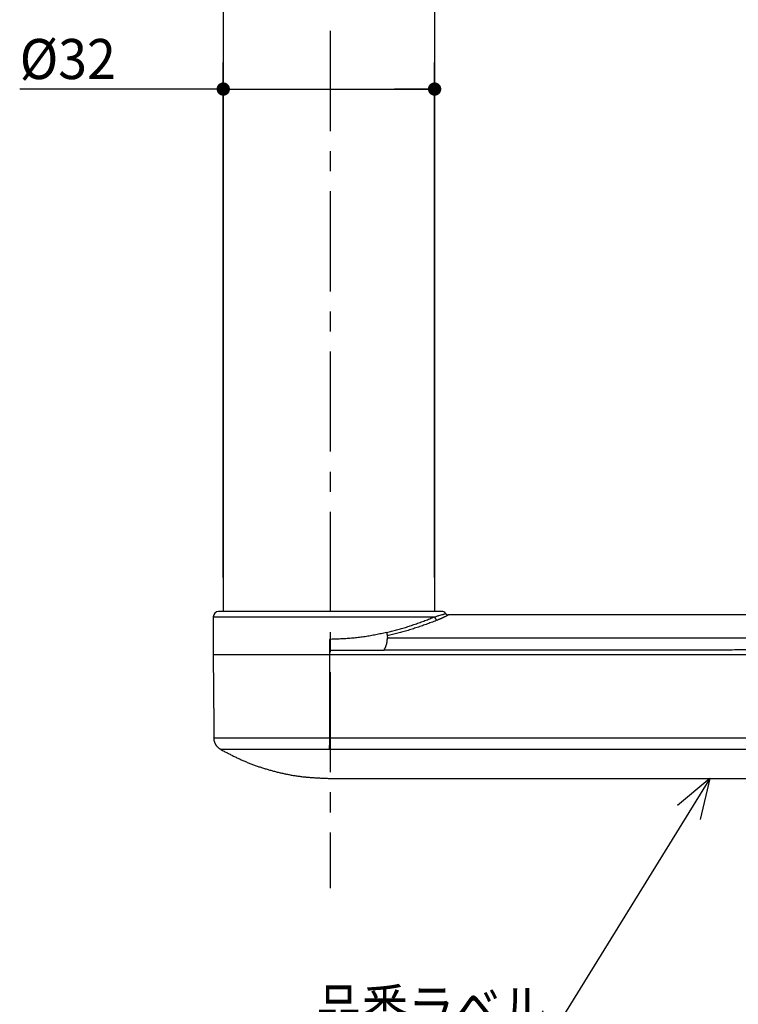
# Model space of a CAD drawing. Extents: x -421 to 0, y -3 to 297.
# Drawn here: x -242 to -188, y 68 to 141 of the extents above; entities that cross this region are included whole.
import ezdxf

# ---------------------------------------------------------------- set-up
doc = ezdxf.new("R2010")
doc.units = 0
doc.linetypes.add('CENTER', pattern=[12, 7.5, -1.5, 1.5, -1.5])
doc.layers.get('0').update_dxf_attribs({"linetype": 'CONTINUOUS'})
doc.layers.get('DEFPOINTS').update_dxf_attribs({"linetype": 'CONTINUOUS'})
doc.styles.get("Standard").update_dxf_attribs({"font": 'txt', "bigfont": 'BIGFONT'})
doc.dimstyles.new('DIMSTYLE', dxfattribs={"dimtxt": 3.2, "dimasz": 3, "dimexe": 2.54, "dimexo": 2.54, "dimgap": 1.6, "dimtad": 0, "dimzin": 0, "dimblk": 'OPEN30', "dimblk1": 'OPEN30', "dimblk2": 'OPEN30', "dimsah": 1, "dimcen": 0.09, "dimazin": 3, "dimtfac": 1, "dimtofl": 0, "dimtmove": 0, "dimatfit": 3})

# ---------------------------------------------------------------- blocks, each defined once
blk = doc.blocks.new('_DOT')
at = {"color": 0, "linetype": 'BYBLOCK'}
blk.add_line((-0.167, 0), (-1, 0), dxfattribs=at)
at = {"color": 0, "linetype": 'BYBLOCK', "const_width": 0.167}
blk.add_lwpolyline([(-0.083, 0, 1), (0.083, 0, 1)], format="xyb", close=True, dxfattribs=at)
blk = doc.blocks.new('*D9')
at = {"color": 7, "linetype": 'CONTINUOUS'}
for p, q in [((-226.596, 99.452), (-226.596, 138.016)), ((-210.769, 99.452), (-210.769, 138.016)), ((-226.596, 136.016), (-241.844, 136.016)), ((-226.596, 136.016), (-210.769, 136.016))]:
    blk.add_line(p, q, dxfattribs=at)
at = {"layer": 'DEFPOINTS', "color": 7, "linetype": 'CONTINUOUS'}
for p in [(-210.769, 136.016), (-226.596, 96.912), (-210.769, 96.912)]:
    blk.add_point(p, dxfattribs=at)
at = {"color": 7, "linetype": 'CONTINUOUS', "xscale": 3, "yscale": 3, "zscale": 3, "rotation": 180.0000000000004}
blk.add_blockref('_DOT', (-226.596, 136.016), dxfattribs=at)
at = {"color": 7, "linetype": 'CONTINUOUS', "xscale": 3, "yscale": 3, "zscale": 3}
blk.add_blockref('_DOT', (-210.769, 136.016), dxfattribs=at)
at = {"color": 7, "linetype": 'CONTINUOUS', "width": 0.949825}
blk.add_text('%%C32', height=3, dxfattribs=at).set_placement((-241.844, 136.766))
blk = doc.blocks.new('KOZU0023')
at = {"color": 7, "linetype": 'CONTINUOUS'}
for p, q in [((0, 0), (-12.222, -19.761)), ((0, 0), (-12.222, -19.761)), ((0, 0), (-2.429, -2.025)), ((0, 0), (-0.728, -3.077)), ((-12.222, -19.761), (-31.28, -19.761))]:
    blk.add_line(p, q, dxfattribs=at)
at = {"color": 7, "linetype": 'CONTINUOUS', "width": 0.84874}
blk.add_text('品番ラベル', height=3, dxfattribs=at).set_placement((-29.56, -18.761))

msp = doc.modelspace()

# ---------------------------------------------------------------- linework, layer by layer
at = {"color": 7, "linetype": 'CENTER'}
msp.add_line((-218.596, 200.373), (-218.596, 76.203), dxfattribs=at)
at = {"color": 7, "linetype": 'CONTINUOUS'}
for p, q in [((-226.596, 176.912), (-226.596, 96.912)), ((-210.769, 176.912), (-210.769, 96.912)), ((-210.753, 96.912), (-210.753, 176.912)), ((-210.246, 96.912), (-226.946, 96.912)), ((-182.596, 96.662), (-209.734, 96.662)), ((-227.346, 96.512), (-227.346, 93.662)), ((-227.346, 96.512), (-210.772, 96.512)), ((-214.318, 95.085), (-214.308, 94.931)), ((-218.647, 94.82), (-218.647, 94.023)), ((-227.346, 93.662), (-227.299, 88.317)), ((-218.647, 93.662), (-227.346, 93.662)), ((-218.647, 94.023), (-218.647, 93.662)), ((-218.647, 94.023), (-215.063, 94.017)), ((-218.647, 93.662), (-218.647, 87.44)), ((-177.753, 93.662), (-218.647, 93.662)), ((-215.063, 94.017), (-214.558, 94.016)), ((-227.299, 88.317), (-227.292, 87.44)), ((-218.596, 84.412), (-197.346, 84.412)), ((-197.346, 84.412), (-177.346, 84.412))]:
    msp.add_line(p, q, dxfattribs=at)
for points in [[(-214.308, 94.931), (-212.839, 94.931), (-211.369, 94.931, 0.000011), (-209.899, 94.931, 0.000016), (-208.429, 94.931, 0.00002), (-206.96, 94.931, 0.000025), (-205.49, 94.931, 0.000029), (-204.02, 94.932, 0.000033), (-202.551, 94.932, 0.000039), (-201.081, 94.933, 0.00004), (-199.611, 94.934, 0.000032), (-198.142, 94.935, 0.000018), (-196.672, 94.937), (-195.202, 94.938), (-193.732, 94.94, -0.000023), (-192.263, 94.941, -0.000036), (-190.793, 94.942, -0.000049), (-189.323, 94.943, -0.000063), (-187.854, 94.944, -0.000077), (-186.384, 94.944, -0.000089)], [(-186.451, 94.026, 0.000075), (-187.93, 94.026, 0.000061), (-189.41, 94.025, 0.000048), (-190.889, 94.024, 0.000034), (-192.368, 94.023, 0.000021), (-193.848, 94.022), (-195.327, 94.021), (-196.806, 94.019, -0.00002), (-198.286, 94.018, -0.000033), (-199.765, 94.017, -0.000041), (-201.244, 94.016, -0.000039), (-202.724, 94.016, -0.000033), (-204.203, 94.015, -0.000029), (-205.682, 94.015, -0.000025), (-207.161, 94.015, -0.00002), (-208.641, 94.015, -0.000016), (-210.12, 94.015, -0.000011), (-211.599, 94.016), (-213.079, 94.016), (-214.558, 94.016)], [(-210.772, 96.512), (-210.655, 96.543, 0.001625), (-210.544, 96.573, 0.002694), (-210.443, 96.6), (-210.353, 96.626), (-210.273, 96.649), (-210.202, 96.671), (-210.14, 96.69), (-210.086, 96.707), (-210.041, 96.721), (-210.003, 96.733), (-209.974, 96.742), (-209.952, 96.749), (-209.938, 96.755), (-209.932, 96.758), (-209.931, 96.759, -1)], [(-209.734, 96.662, -0.051639), (-209.755, 96.647), (-209.777, 96.633), (-209.799, 96.62), (-209.822, 96.607), (-209.844, 96.594), (-209.867, 96.581), (-209.889, 96.569), (-209.912, 96.556), (-209.935, 96.544), (-209.958, 96.532), (-209.981, 96.52), (-210.004, 96.509), (-210.027, 96.497), (-210.051, 96.486), (-210.074, 96.475), (-210.097, 96.464), (-210.121, 96.453), (-210.145, 96.442), (-210.168, 96.432), (-210.192, 96.421), (-210.215, 96.411), (-210.239, 96.4), (-210.263, 96.39), (-210.287, 96.379), (-210.31, 96.369), (-210.334, 96.359), (-210.358, 96.348), (-210.382, 96.338), (-210.406, 96.328), (-210.429, 96.318), (-210.453, 96.308), (-210.477, 96.298), (-210.501, 96.287), (-210.525, 96.277), (-210.548, 96.267)], [(-187.014, 86.582), (-188.39, 86.582), (-189.766, 86.582), (-191.142, 86.582), (-192.517, 86.582), (-193.893, 86.582), (-195.269, 86.582), (-196.645, 86.582), (-198.021, 86.582), (-199.396, 86.582), (-200.772, 86.582), (-202.148, 86.582), (-203.524, 86.582, 0.000012), (-204.899, 86.582, 0.000015), (-206.275, 86.581, 0.000016), (-207.651, 86.581, 0.000015), (-209.027, 86.581), (-210.403, 86.58, -0.000012), (-211.778, 86.58, -0.000025), (-213.154, 86.58, -0.000027), (-214.53, 86.579, -0.000021), (-215.906, 86.579), (-217.281, 86.579, -0.000012), (-218.657, 86.58)], [(-214.365, 95.332, -0.000682), (-214.566, 95.289, -0.000569), (-214.767, 95.246, -0.001182), (-214.969, 95.205, -0.001681), (-215.17, 95.164, -0.002096), (-215.372, 95.125, -0.00254), (-215.575, 95.087, -0.002947), (-215.778, 95.052, -0.003332), (-215.981, 95.02, -0.003699), (-216.185, 94.99, -0.003995), (-216.389, 94.963, -0.004008), (-216.593, 94.94, -0.003503), (-216.798, 94.92, -0.003058), (-217.003, 94.902, -0.002639), (-217.208, 94.887, -0.002243), (-217.414, 94.874, -0.001861), (-217.619, 94.862, -0.001499), (-217.825, 94.852, -0.001186), (-218.03, 94.843, -0.000779), (-218.236, 94.835), (-218.442, 94.828, -0.000517), (-218.647, 94.82)], [(-218.647, 87.44, 0.000035), (-217.272, 87.439, 0.000027), (-215.897, 87.439, 0.00006), (-214.522, 87.439, 0.000078), (-213.147, 87.439, 0.000074), (-211.772, 87.44, 0.000036), (-210.398, 87.441), (-209.023, 87.442, -0.000038), (-207.648, 87.443, -0.000042), (-206.273, 87.444, -0.000038), (-204.898, 87.444, -0.000029), (-203.523, 87.445, -0.000023), (-202.148, 87.445, -0.000016), (-200.773, 87.445), (-199.398, 87.445), (-198.023, 87.445), (-196.648, 87.445), (-195.273, 87.445), (-193.898, 87.445), (-192.523, 87.445), (-191.148, 87.446), (-189.773, 87.446), (-188.399, 87.446), (-187.024, 87.446)], [(-218.657, 86.58), (-218.8, 86.58), (-218.942, 86.58), (-219.085, 86.581), (-219.228, 86.581), (-219.37, 86.582), (-219.513, 86.582), (-219.655, 86.582), (-219.798, 86.582), (-219.941, 86.582), (-220.083, 86.583), (-220.226, 86.583), (-220.369, 86.583), (-220.511, 86.583), (-220.654, 86.583), (-220.796, 86.583), (-220.939, 86.583), (-221.082, 86.583), (-221.224, 86.583), (-221.367, 86.583), (-221.51, 86.583), (-221.652, 86.583), (-221.795, 86.583), (-221.937, 86.583), (-222.08, 86.583), (-222.223, 86.583), (-222.365, 86.583), (-222.508, 86.583), (-222.65, 86.582), (-222.793, 86.582), (-222.936, 86.582), (-223.078, 86.582), (-223.221, 86.582), (-223.363, 86.582), (-223.506, 86.582), (-223.649, 86.582), (-223.791, 86.582), (-223.934, 86.582), (-224.077, 86.582), (-224.219, 86.581), (-224.362, 86.581), (-224.504, 86.581), (-224.647, 86.581), (-224.79, 86.581), (-224.932, 86.581), (-225.075, 86.581), (-225.218, 86.581), (-225.36, 86.581), (-225.503, 86.581), (-225.646, 86.58), (-225.788, 86.58), (-225.931, 86.58), (-226.074, 86.58), (-226.216, 86.58), (-226.359, 86.58), (-226.501, 86.58), (-226.644, 86.58, 0.001863), (-226.786, 86.579)], [(-226.786, 86.579, 0.001137), (-226.533, 86.447, 0.000902), (-226.279, 86.316, 0.001844), (-226.025, 86.186, 0.002712), (-225.769, 86.059, 0.003401), (-225.512, 85.934, 0.004196), (-225.254, 85.814, 0.004944), (-224.993, 85.698, 0.005532), (-224.729, 85.588, 0.005279), (-224.463, 85.484, 0.004981), (-224.196, 85.385, 0.004718), (-223.926, 85.291, 0.004455), (-223.655, 85.202, 0.004169), (-223.382, 85.118, 0.003882), (-223.107, 85.039, 0.003802), (-222.832, 84.963, 0.003911), (-222.556, 84.892, 0.004186), (-222.278, 84.825, 0.004415), (-221.999, 84.763, 0.004644), (-221.719, 84.707, 0.004882), (-221.439, 84.655, 0.005157), (-221.157, 84.609, 0.00535), (-220.874, 84.569, 0.005387), (-220.59, 84.535, 0.004664), (-220.306, 84.507, 0.003909), (-220.021, 84.484, 0.003195), (-219.737, 84.465, 0.002542), (-219.451, 84.449, 0.001722), (-219.166, 84.435, 0.000844), (-218.881, 84.423, 0.001064), (-218.596, 84.412)]]:
    msp.add_lwpolyline(points, format="xyb", dxfattribs=at)
for points in [[(-214.365, 95.332), (-214.27, 95.356), (-214.176, 95.38), (-214.082, 95.404), (-213.988, 95.428), (-213.894, 95.453), (-213.801, 95.477), (-213.707, 95.502), (-213.613, 95.527), (-213.519, 95.553), (-213.426, 95.579), (-213.333, 95.606), (-213.239, 95.633), (-213.146, 95.661), (-213.053, 95.689), (-212.961, 95.718), (-212.868, 95.747), (-212.776, 95.776), (-212.683, 95.806), (-212.591, 95.837), (-212.499, 95.867), (-212.407, 95.898), (-212.315, 95.929), (-212.223, 95.961), (-212.132, 95.993), (-212.04, 96.025), (-211.949, 96.058), (-211.857, 96.091), (-211.766, 96.124), (-211.675, 96.158), (-211.585, 96.192), (-211.494, 96.226), (-211.403, 96.261), (-211.313, 96.296), (-211.222, 96.331), (-211.132, 96.367), (-211.042, 96.403), (-210.952, 96.439), (-210.862, 96.476), (-210.772, 96.512)], [(-210.548, 96.267), (-210.643, 96.23), (-210.737, 96.193), (-210.832, 96.157), (-210.926, 96.12), (-211.021, 96.085), (-211.116, 96.049), (-211.211, 96.014), (-211.306, 95.979), (-211.402, 95.944), (-211.497, 95.91), (-211.592, 95.876), (-211.688, 95.843), (-211.784, 95.809), (-211.88, 95.777), (-211.976, 95.744), (-212.072, 95.712), (-212.169, 95.681), (-212.265, 95.649), (-212.362, 95.618), (-212.458, 95.587), (-212.555, 95.557), (-212.652, 95.527), (-212.749, 95.497), (-212.846, 95.468), (-212.943, 95.44), (-213.041, 95.412), (-213.138, 95.384), (-213.236, 95.357), (-213.334, 95.33), (-213.432, 95.304), (-213.53, 95.279), (-213.628, 95.254), (-213.727, 95.229), (-213.825, 95.204), (-213.924, 95.18), (-214.022, 95.156), (-214.121, 95.132), (-214.219, 95.108), (-214.318, 95.085)], [(-214.365, 95.332), (-214.363, 95.325), (-214.361, 95.319), (-214.359, 95.312), (-214.358, 95.305), (-214.356, 95.298), (-214.354, 95.291), (-214.353, 95.284), (-214.351, 95.278), (-214.349, 95.271), (-214.348, 95.264), (-214.346, 95.257), (-214.345, 95.25), (-214.343, 95.243), (-214.342, 95.236), (-214.34, 95.229), (-214.339, 95.222), (-214.338, 95.214), (-214.336, 95.207), (-214.335, 95.2), (-214.334, 95.193), (-214.333, 95.186), (-214.331, 95.179), (-214.33, 95.172), (-214.329, 95.165), (-214.328, 95.158), (-214.327, 95.15), (-214.326, 95.143), (-214.325, 95.136), (-214.324, 95.129), (-214.323, 95.121), (-214.322, 95.114), (-214.321, 95.108), (-214.32, 95.101), (-214.319, 95.094), (-214.318, 95.087)], [(-214.558, 94.016), (-214.543, 94.044), (-214.528, 94.073), (-214.512, 94.101), (-214.498, 94.129), (-214.483, 94.158), (-214.469, 94.186), (-214.455, 94.215), (-214.442, 94.244), (-214.429, 94.274), (-214.417, 94.303), (-214.405, 94.333), (-214.395, 94.364), (-214.385, 94.394), (-214.376, 94.425), (-214.367, 94.456), (-214.359, 94.487), (-214.352, 94.518), (-214.345, 94.549), (-214.339, 94.581), (-214.333, 94.612), (-214.328, 94.644), (-214.323, 94.675), (-214.319, 94.707), (-214.316, 94.739), (-214.313, 94.771), (-214.311, 94.803), (-214.309, 94.835), (-214.308, 94.867), (-214.308, 94.899), (-214.308, 94.931)], [(-227.292, 87.44), (-227.195, 87.44), (-227.097, 87.44), (-227, 87.44), (-226.903, 87.44), (-226.806, 87.44), (-226.709, 87.44), (-226.612, 87.44), (-226.515, 87.44), (-226.418, 87.441), (-226.321, 87.441), (-226.224, 87.441), (-226.127, 87.441), (-226.03, 87.441), (-225.933, 87.441), (-225.835, 87.442), (-225.738, 87.442), (-225.641, 87.442), (-225.544, 87.442), (-225.447, 87.442), (-225.35, 87.442), (-225.253, 87.443), (-225.155, 87.443), (-225.058, 87.443), (-224.961, 87.443), (-224.864, 87.443), (-224.767, 87.444), (-224.67, 87.444), (-224.572, 87.444), (-224.475, 87.444), (-224.378, 87.444), (-224.281, 87.445), (-224.184, 87.445), (-224.087, 87.445), (-223.99, 87.445), (-223.892, 87.445), (-223.795, 87.446), (-223.698, 87.446), (-223.601, 87.446), (-223.504, 87.446), (-223.407, 87.446), (-223.31, 87.446), (-223.213, 87.447), (-223.115, 87.447), (-223.018, 87.447), (-222.921, 87.447), (-222.824, 87.447), (-222.727, 87.447), (-222.63, 87.447), (-222.533, 87.448), (-222.436, 87.448), (-222.338, 87.448), (-222.241, 87.448), (-222.144, 87.448), (-222.047, 87.448), (-221.95, 87.448), (-221.853, 87.448), (-221.756, 87.448), (-221.658, 87.448), (-221.561, 87.448), (-221.464, 87.449), (-221.367, 87.449), (-221.27, 87.449), (-221.173, 87.449), (-221.076, 87.449), (-220.979, 87.449), (-220.881, 87.449), (-220.784, 87.448), (-220.687, 87.448), (-220.59, 87.448), (-220.493, 87.448), (-220.396, 87.448), (-220.299, 87.448), (-220.202, 87.448), (-220.104, 87.448), (-220.007, 87.448), (-219.91, 87.447), (-219.813, 87.447), (-219.716, 87.447), (-219.619, 87.446), (-219.522, 87.446), (-219.424, 87.445), (-219.327, 87.445), (-219.23, 87.444), (-219.133, 87.444), (-219.036, 87.443), (-218.939, 87.442), (-218.842, 87.441), (-218.745, 87.441), (-218.647, 87.44)], [(-226.786, 86.579), (-226.809, 86.594), (-226.831, 86.608), (-226.854, 86.623), (-226.876, 86.638), (-226.898, 86.654), (-226.919, 86.67), (-226.94, 86.687), (-226.96, 86.704), (-226.98, 86.722), (-226.999, 86.741), (-227.017, 86.76), (-227.036, 86.78), (-227.053, 86.8), (-227.07, 86.821), (-227.087, 86.842), (-227.103, 86.864), (-227.118, 86.886), (-227.133, 86.908), (-227.147, 86.931), (-227.161, 86.954), (-227.174, 86.977), (-227.186, 87.001), (-227.197, 87.025), (-227.209, 87.049), (-227.219, 87.074), (-227.229, 87.099), (-227.238, 87.124), (-227.246, 87.15), (-227.254, 87.175), (-227.261, 87.201), (-227.267, 87.227), (-227.273, 87.254), (-227.277, 87.28), (-227.281, 87.307), (-227.284, 87.333), (-227.286, 87.36), (-227.288, 87.386), (-227.29, 87.413), (-227.292, 87.44)]]:
    msp.add_lwpolyline(points, dxfattribs=at)
for centre, radius, start, end in [((-226.946, 96.512), 0.4, 90, 180), ((-210.246, 96.512), 0.4, 37.99117, 90), ((-209.734, 96.912), 0.25, 217.97987, 270), ((-210.51, 96.527), 0.263, 183.18413, 261.57455), ((-117.966, 85.832), 100.694, 179.08479, 179.5744)]:
    msp.add_arc(centre, radius, start, end, dxfattribs=at)

# ---------------------------------------------------------------- block references
msp.add_blockref('KOZU0023', (-190.144, 84.412), dxfattribs=at)

# ---------------------------------------------------------------- dimensions: what is measured, and where the dimension line sits
dim = msp.add_linear_dim(base=(-210.769, 136.016), p1=(-226.596, 96.912), p2=(-210.769, 96.912), dimstyle='DIMSTYLE', override={"dimgap": 0, "dimtad": 1, "dimblk1": 'DOT', "dimblk2": 'DOT', "dimtofl": 1}, dxfattribs=at)
dim.commit()
dim.dimension.update_dxf_attribs({"geometry": '*D9', "text_midpoint": (-237.774, 136.016)})

doc.saveas('drawing.dxf')
